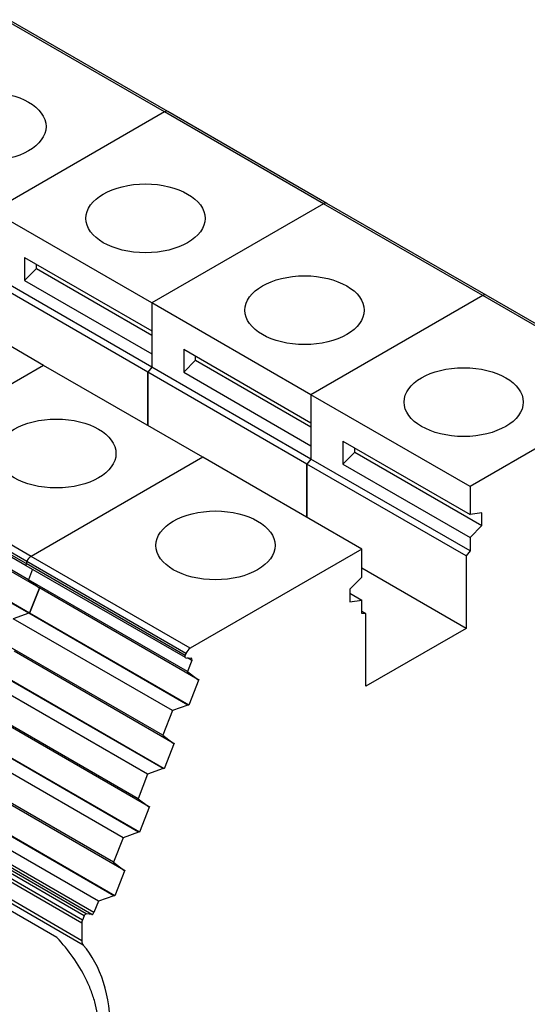
# Model space of a CAD drawing. Units: millimetres. Extents: x 0 to 1485, y 0 to 1050.
# Drawn here: x 1311 to 1330, y 531 to 567 of the extents above; entities that cross this region are included whole.
import ezdxf

# ---------------------------------------------------------------- set-up
doc = ezdxf.new("R2010")
doc.units = ezdxf.units.MM
doc.header["$LTSCALE"] = 5
doc.layers.add('Aristas tangentes visibles(ISO)', color=7, linetype='Continuous', lineweight=25)
doc.layers.add('Visible Edges(ISO)', color=7, linetype='Continuous', lineweight=25)

msp = doc.modelspace()

# ---------------------------------------------------------------- linework, layer by layer
at = {"layer": 'Aristas tangentes visibles(ISO)'}
for p, q in [((1316.09, 563.639), (1310.198, 567.041)), ((1321.983, 560.237), (1316.09, 563.639)), ((1327.875, 556.835), (1321.983, 560.237)), ((1333.768, 553.433), (1327.875, 556.835)), ((1310.963, 546.907), (1305.07, 550.309)), ((1310.994, 546.987), (1305.101, 550.389)), ((1311.147, 547.177), (1305.254, 550.579)), ((1317.039, 543.775), (1311.147, 547.177)), ((1316.855, 543.505), (1310.963, 546.907)), ((1316.886, 543.585), (1310.994, 546.987)), ((1317.103, 543.326), (1316.942, 543.419)), ((1313.114, 533.861), (1307.221, 537.263)), ((1313.194, 533.933), (1307.302, 537.335)), ((1313.398, 533.914), (1307.506, 537.316)), ((1313.479, 533.986), (1307.586, 537.388)), ((1313.029, 533.589), (1307.137, 536.991)), ((1313.053, 533.705), (1307.16, 537.107)), ((1313.029, 532.943), (1307.137, 536.345)), ((1313.08, 532.782), (1307.187, 536.184))]:
    msp.add_line(p, q, dxfattribs=at)
at = {"layer": 'Visible Edges(ISO)'}
for p, q in [((1316.215, 563.652), (1310.323, 567.054)), ((1316.09, 563.639), (1309.729, 559.967)), ((1316.09, 563.639), (1309.729, 559.967)), ((1322.108, 560.25), (1316.215, 563.652)), ((1321.983, 560.237), (1315.622, 556.565)), ((1321.983, 560.237), (1315.622, 556.565)), ((1328, 556.848), (1322.108, 560.25)), ((1315.622, 556.565), (1309.729, 559.967)), ((1310.908, 558.248), (1310.908, 557.4)), ((1310.908, 558.248), (1315.622, 555.526)), ((1311.35, 557.841), (1311.35, 557.992)), ((1311.615, 554.252), (1305.723, 557.654)), ((1315.622, 554.183), (1309.729, 557.586)), ((1310.908, 557.4), (1311.35, 557.841)), ((1311.35, 557.841), (1315.622, 555.374)), ((1315.475, 554), (1309.582, 557.402)), ((1310.908, 557.4), (1315.622, 554.678)), ((1315.622, 556.565), (1315.622, 555.526)), ((1315.622, 556.565), (1315.622, 554.183)), ((1321.515, 553.163), (1315.622, 556.565)), ((1327.875, 556.835), (1321.515, 553.163)), ((1327.875, 556.835), (1321.515, 553.163)), ((1333.893, 553.446), (1328, 556.848)), ((1315.622, 554.678), (1315.622, 554.183)), ((1316.801, 554.846), (1316.801, 553.998)), ((1316.801, 554.846), (1321.515, 552.124)), ((1316.801, 553.998), (1317.242, 554.439)), ((1317.242, 554.439), (1317.242, 554.59)), ((1317.242, 554.439), (1321.515, 551.972)), ((1311.615, 554.252), (1305.254, 550.579)), ((1311.615, 554.252), (1305.254, 550.579)), ((1317.508, 550.849), (1311.615, 554.252)), ((1315.622, 554.183), (1315.475, 554)), ((1315.622, 554.183), (1315.475, 554)), ((1315.475, 554), (1315.475, 552.023)), ((1315.475, 552.023), (1315.475, 554)), ((1321.367, 550.598), (1315.475, 554)), ((1321.515, 550.781), (1315.622, 554.183)), ((1316.801, 553.998), (1321.515, 551.276)), ((1333.768, 553.433), (1327.407, 549.761)), ((1321.515, 553.163), (1321.515, 550.781)), ((1327.407, 549.761), (1321.515, 553.163)), ((1321.515, 553.163), (1321.515, 552.124)), ((1322.693, 551.443), (1322.693, 550.596)), ((1322.693, 551.443), (1327.407, 548.722)), ((1321.515, 551.276), (1321.515, 550.781)), ((1322.693, 550.596), (1323.135, 551.037)), ((1323.135, 551.037), (1323.135, 551.188)), ((1323.135, 551.037), (1327.849, 548.315)), ((1317.508, 550.849), (1311.147, 547.177)), ((1317.508, 550.849), (1311.147, 547.177)), ((1323.4, 547.447), (1317.508, 550.849)), ((1321.515, 550.781), (1321.367, 550.598)), ((1321.515, 550.781), (1321.367, 550.598)), ((1327.407, 547.379), (1321.515, 550.781)), ((1321.367, 548.621), (1321.367, 550.598)), ((1327.26, 547.196), (1321.367, 550.598)), ((1321.367, 550.598), (1321.367, 548.621)), ((1322.693, 550.596), (1327.407, 547.874)), ((1310.972, 546.83), (1305.08, 550.232)), ((1311.048, 546.31), (1305.155, 549.712)), ((1327.407, 549.761), (1327.407, 548.722)), ((1311.435, 546.02), (1305.542, 549.422)), ((1311.066, 545.071), (1305.174, 548.473)), ((1311.097, 545.068), (1305.205, 548.47)), ((1327.849, 548.791), (1327.407, 548.722)), ((1327.849, 548.315), (1327.849, 548.791)), ((1327.407, 547.874), (1327.849, 548.315)), ((1327.407, 547.874), (1327.407, 547.379)), ((1323.4, 547.447), (1317.039, 543.775)), ((1323.4, 546.408), (1323.4, 547.447)), ((1327.407, 547.379), (1327.26, 547.196)), ((1327.26, 547.196), (1327.26, 544.508)), ((1310.994, 546.987), (1310.963, 546.907)), ((1310.994, 546.987), (1310.963, 546.907)), ((1316.865, 543.428), (1310.972, 546.83)), ((1311.199, 546.699), (1311.048, 546.31)), ((1311.199, 546.699), (1311.048, 546.31)), ((1327.26, 544.508), (1323.4, 546.736)), ((1311.048, 546.31), (1311.435, 546.02)), ((1316.941, 542.908), (1311.048, 546.31)), ((1311.048, 546.31), (1311.435, 546.02)), ((1323.4, 546.408), (1322.958, 545.967)), ((1311.097, 545.068), (1311.46, 546.005)), ((1311.46, 546.005), (1311.097, 545.068)), ((1317.327, 542.617), (1311.435, 546.02)), ((1322.958, 545.967), (1322.958, 545.491)), ((1322.958, 545.816), (1323.4, 545.561)), ((1322.958, 545.491), (1323.4, 545.561)), ((1323.4, 545.066), (1323.4, 545.561)), ((1311.066, 545.071), (1310.488, 544.867)), ((1311.066, 545.071), (1310.488, 544.867)), ((1316.381, 541.465), (1310.488, 544.867)), ((1311.097, 545.068), (1311.066, 545.071)), ((1316.959, 541.669), (1311.066, 545.071)), ((1311.097, 545.068), (1311.066, 545.071)), ((1316.99, 541.666), (1311.097, 545.068)), ((1323.548, 545.053), (1323.4, 545.138)), ((1323.548, 545.053), (1323.4, 545.066)), ((1323.548, 542.364), (1323.548, 545.053)), ((1327.26, 544.508), (1323.548, 542.364)), ((1316.027, 540.554), (1310.135, 543.956)), ((1316.414, 540.264), (1310.521, 543.666)), ((1316.886, 543.585), (1316.855, 543.505)), ((1316.877, 543.424), (1317.081, 543.406)), ((1317.103, 543.326), (1316.941, 542.908)), ((1316.046, 539.315), (1310.153, 542.717)), ((1316.076, 539.312), (1310.184, 542.714)), ((1316.941, 542.908), (1317.327, 542.617)), ((1315.467, 539.111), (1309.575, 542.513)), ((1317.358, 542.615), (1316.99, 541.666)), ((1317.327, 542.617), (1317.358, 542.615)), ((1315.114, 538.2), (1309.222, 541.603)), ((1316.959, 541.669), (1316.381, 541.465)), ((1316.99, 541.666), (1316.959, 541.669)), ((1315.501, 537.91), (1309.608, 541.312)), ((1316.381, 541.465), (1316.027, 540.554)), ((1316.027, 540.554), (1316.414, 540.264)), ((1314.554, 536.757), (1308.662, 540.159)), ((1315.133, 536.961), (1309.24, 540.363)), ((1315.163, 536.959), (1309.271, 540.361)), ((1316.445, 540.261), (1316.076, 539.312)), ((1316.414, 540.264), (1316.445, 540.261)), ((1314.201, 535.847), (1308.308, 539.249)), ((1315.467, 539.111), (1315.114, 538.2)), ((1316.046, 539.315), (1315.467, 539.111)), ((1316.076, 539.312), (1316.046, 539.315)), ((1314.587, 535.557), (1308.695, 538.959)), ((1314.219, 534.608), (1308.327, 538.01)), ((1314.25, 534.605), (1308.358, 538.007)), ((1315.114, 538.2), (1315.501, 537.91)), ((1315.531, 537.907), (1315.163, 536.959)), ((1315.501, 537.91), (1315.531, 537.907)), ((1313.641, 534.404), (1307.748, 537.806)), ((1315.133, 536.961), (1314.554, 536.757)), ((1315.163, 536.959), (1315.133, 536.961)), ((1314.554, 536.757), (1314.201, 535.847)), ((1314.201, 535.847), (1314.587, 535.557)), ((1314.618, 535.554), (1314.25, 534.605)), ((1314.587, 535.557), (1314.618, 535.554)), ((1312.103, 533.064), (1308.962, 534.878)), ((1314.219, 534.608), (1313.641, 534.404)), ((1314.25, 534.605), (1314.219, 534.608)), ((1313.641, 534.404), (1313.479, 533.986)), ((1313.398, 533.914), (1313.194, 533.933)), ((1313.029, 533.589), (1313.029, 532.943)), ((1313.114, 533.861), (1313.053, 533.705))]:
    msp.add_line(p, q, dxfattribs=at)
for centre in [(1309.494, 563.097), (1315.386, 559.695), (1321.279, 556.293), (1327.171, 552.891), (1312.086, 550.986), (1317.979, 547.583)]:
    msp.add_ellipse(centre, major_axis=(2.208, 0), ratio=0.57735, dxfattribs=at)
for centre, major_axis, start_param, end_param in [((1316.09, 563.435), (0.125, 0.217), 0, 0.785398), ((1316.09, 563.435), (0.125, 0.217), 0, 0.785398), ((1321.983, 560.033), (0.125, 0.217), 0, 0.785398), ((1321.983, 560.033), (0.125, 0.217), 0, 0.785398), ((1327.875, 556.631), (0.125, 0.217), 0, 0.785398), ((1327.875, 556.631), (0.125, 0.217), 0, 0.785398), ((1311.147, 546.973), (-0.125, -0.217), 3.926991, 4.974188), ((1311.147, 546.973), (-0.125, -0.217), 3.926991, 4.974188), ((1311.014, 546.903), (-0.0417, -0.0722), 4.974188, 6.283185), ((1311.014, 546.903), (-0.0417, -0.0722), 4.974188, 6.283185), ((1317.039, 543.571), (-0.125, -0.217), 3.926991, 4.974188), ((1316.906, 543.5), (-0.0417, -0.0722), 4.974188, 6.544985), ((1317.052, 543.33), (0.0417, 0.0722), 4.974188, 6.544985), ((1313.165, 533.857), (0.0417, 0.0722), 0.261799, 1.832596), ((1313.428, 533.99), (-0.0417, -0.0722), 0.261799, 1.832596), ((1313.206, 533.691), (-0.125, -0.217), 4.974188, 5.497787), ((1313.324, 533.113), (-0.208, -0.361), 5.497787, 6.092032), ((1308.197, 526.153), (4.167, 7.217), 5.497389, 6.092032)]:
    msp.add_ellipse(centre, major_axis=major_axis, ratio=0.57735, start_param=start_param, end_param=end_param, dxfattribs=at)
msp.add_open_spline([(1313.671, 529.795), (1313.646, 530.092), (1313.591, 530.386), (1313.467, 530.822), (1313.418, 530.967), (1313.308, 531.252), (1313.246, 531.392), (1313.044, 531.804), (1312.886, 532.069), (1312.525, 532.581), (1312.323, 532.829), (1312.103, 533.064)], degree=3, knots=[0.006936817, 0.006936817, 0.006936817, 0.006936817, 0.00818975, 0.00818975, 0.008816216, 0.008816216, 0.009442683, 0.009442683, 0.010695616, 0.010695616, 0.011948549, 0.011948549, 0.011948549, 0.011948549], dxfattribs=at)

doc.saveas('drawing.dxf')
